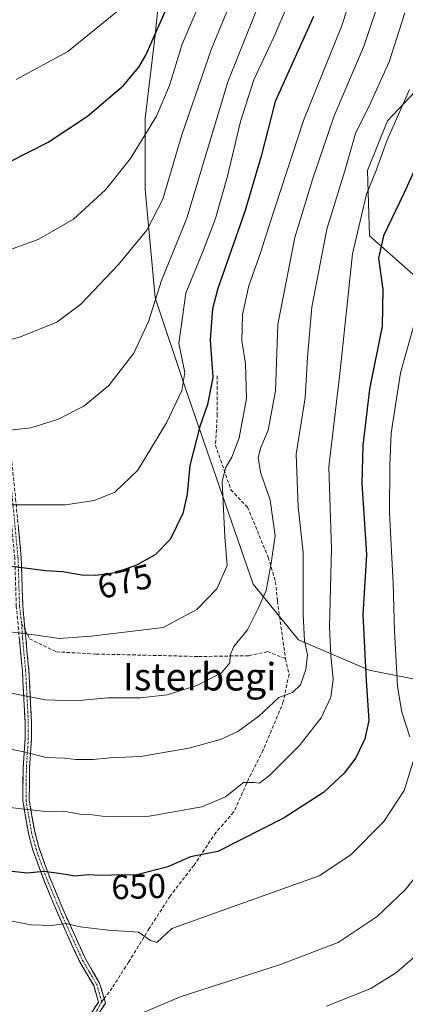
# Model space of a CAD drawing. Units: metres. Extents: x 616811 to 620238, y 4780330 to 4782703.
# Drawn here: x 618746 to 618858, y 4781238 to 4781523 of the extents above; entities that cross this region are included whole.
import ezdxf
from ezdxf.enums import TextEntityAlignment as Align

# ---------------------------------------------------------------- set-up
doc = ezdxf.new("R2010")
doc.units = ezdxf.units.M
doc.header["$MEASUREMENT"] = 0
doc.linetypes.add('TRAZO_Y_PUNTO', pattern=[1, 0.5, -0.25, 0, -0.25])
doc.linetypes.add('TRAZOSX2', pattern=[1.5, 1, -0.5])
for name, color, linetype, lineweight in [('Arbolado forestal CxS', 92, 'Continuous', 0), ('Camino', 19, 'TRAZOSX2', 0), ('Camino Cxs', 19, 'Continuous', 0), ('Camino eje', 19, 'TRAZO_Y_PUNTO', 0), ('Curva de nivel maestra', 36, 'Continuous', 30), ('Curva de nivel normal', 36, 'Continuous', 0), ('Pastizal CxS', 92, 'Continuous', 0), ('Prado CxS', 92, 'Continuous', 0), ('Rótulo de curva de nivel directora', 19, 'Continuous', 0), ('Senda', 19, 'TRAZOSX2', 0), ('Texto cartográfico', 19, 'Continuous', 0)]:
    doc.layers.add(name, color=color, linetype=linetype, lineweight=lineweight)
doc.styles.add('Arial', font='txt', dxfattribs={"height": 0.2})

# ---------------------------------------------------------------- blocks, each defined once
blk = doc.blocks.new('*U151')
at = {"layer": 'Arbolado forestal CxS', "color": 92, "linetype": 'Continuous', "lineweight": 0}
for points in [[(618937.3627, 4781230.5193, 594.8311), (618919.7837, 4781261.3019, 610.0098), (618902.2043, 4781279.6243, 622.0039), (618879.4957, 4781322.1333, 634.8157), (618861.9161, 4781331.6619, 641.0357), (618847.2661, 4781334.5939, 648.2068), (618826.7567, 4781343.3885, 659.7829), (618813.5723, 4781359.5127, 664.9631), (618793.8579, 4781416.3079, 677.7145), (618785.0673, 4781442.6925, 683.0629), (618782.1385, 4781474.2077, 690.8229), (618782.1383, 4781494.7285, 693.9111), (618785.0669, 4781518.9159, 697.7993), (618788.7293, 4781554.8275, 705.0844), (618791.3677, 4781572.8321, 706.5769), (618788.1999, 4781583.6017, 709.0415), (618772.9957, 4781597.5385, 716.6785), (618752.7235, 4781614.6429, 725.2569), (618740.0535, 4781629.8467, 730.173), (618726.1163, 4781638.7155, 734.6747), (618721.0481, 4781655.8199, 737.5897), (618712.8123, 4781672.9245, 742.1039), (618698.7729, 4781676.8203, 746.8752), (618680.5037, 4781704.5995, 755.1536)], [(618899.5237, 4781528.2841, 645.7174), (618871.9055, 4781514.4665, 649.0419), (618852.5581, 4781494.0157, 654.1613), (618846.8039, 4781479.6297, 654.0686), (618847.3795, 4781460.6385, 650.0682), (618872.7009, 4781438.1957, 636.6913), (618867.3031, 4781421.2035, 637.0409), (618868.4543, 4781393.5693, 634.3722), (618878.8111, 4781378.6015, 631.2226), (618897.2229, 4781363.6321, 622.8758), (618913.3329, 4781362.4811, 612.8855), (618932.8961, 4781359.0275, 602.9555), (618932.8961, 4781359.0275, 602.9555), (618978.9077, 4781361.3035, 587.3115), (619003.0729, 4781380.8773, 583.9713), (619032.6943, 4781421.3755, 580.6645), (619045.3555, 4781449.0145, 581.3945), (619056.8519, 4781497.4687, 583.2627), (619061.2399, 4781521.5189, 585.6042)]]:
    blk.add_polyline3d(points, dxfattribs=at)
blk = doc.blocks.new('*U153')
at = {"layer": 'Pastizal CxS', "color": 92, "linetype": 'Continuous', "lineweight": 0}
blk.add_polyline3d([(618680.5037, 4781704.5995, 755.1536), (618698.7729, 4781676.8203, 746.8752), (618712.8123, 4781672.9245, 742.1039), (618721.0481, 4781655.8199, 737.5897), (618726.1163, 4781638.7155, 734.6747), (618740.0535, 4781629.8467, 730.173), (618752.7235, 4781614.6429, 725.2569), (618772.9957, 4781597.5385, 716.6785), (618788.1999, 4781583.6017, 709.0415), (618791.3677, 4781572.8321, 706.5769), (618788.7293, 4781554.8275, 705.0844), (618785.0669, 4781518.9159, 697.7993), (618782.1383, 4781494.7285, 693.9111), (618782.1385, 4781474.2077, 690.8229), (618785.0673, 4781442.6925, 683.0629), (618793.8579, 4781416.3079, 677.7145), (618813.5723, 4781359.5127, 664.9631), (618826.7567, 4781343.3885, 659.7829), (618847.2661, 4781334.5939, 648.2068), (618861.9161, 4781331.6619, 641.0357), (618879.4957, 4781322.1333, 634.8157), (618902.2043, 4781279.6243, 622.0039), (618919.7837, 4781261.3019, 610.0098), (618937.3627, 4781230.5193, 594.8311)], dxfattribs=at)
blk = doc.blocks.new('*U159')
at = {"layer": 'Prado CxS', "color": 92, "linetype": 'Continuous', "lineweight": 0}
blk.add_polyline3d([(619061.2399, 4781521.5189, 585.6042), (619056.8519, 4781497.4687, 583.2627), (619045.3555, 4781449.0145, 581.3945), (619032.6943, 4781421.3755, 580.6645), (619003.0729, 4781380.8773, 583.9713), (618978.9077, 4781361.3035, 587.3115), (618932.8961, 4781359.0275, 602.9555), (618932.8961, 4781359.0275, 602.9555), (618913.3329, 4781362.4811, 612.8855), (618897.2229, 4781363.6321, 622.8758), (618878.8111, 4781378.6015, 631.2226), (618868.4543, 4781393.5693, 634.3722), (618867.3031, 4781421.2035, 637.0409), (618872.7009, 4781438.1957, 636.6913), (618847.3795, 4781460.6385, 650.0682), (618846.8039, 4781479.6297, 654.0686), (618852.5581, 4781494.0157, 654.1613), (618871.9055, 4781514.4665, 649.0419), (618899.5237, 4781528.2841, 645.7174)], dxfattribs=at)
blk = doc.blocks.new('*U168')
at = {"layer": 'Curva de nivel normal', "color": 36, "linetype": 'Continuous', "lineweight": 0}
blk.add_polyline3d([(618797.27, 4781526.45, 695), (618792.94, 4781516.32, 695), (618789.26, 4781504.31, 695), (618785.5, 4781495.44, 695), (618777.91, 4781483.08, 695), (618770.69, 4781474.05, 695), (618761.36, 4781465.51, 695), (618751.04, 4781459.61, 695), (618740.37, 4781455.77, 695)], dxfattribs=at)
blk = doc.blocks.new('*U169')
at = {"layer": 'Curva de nivel normal', "color": 36, "linetype": 'Continuous', "lineweight": 0}
blk.add_polyline3d([(618827.53, 4781700.94, 690), (618817.58, 4781663.65, 690), (618813.28, 4781649.1, 690), (618810.03, 4781641.99, 690), (618810.12, 4781638.56, 690), (618812.48, 4781634.7, 690), (618813.57, 4781629.44, 690), (618815.38, 4781619.93, 690), (618816.35, 4781612.63, 690), (618817.56, 4781604.96, 690), (618818.47, 4781596.29, 690), (618819.84, 4781585.96, 690), (618820.13, 4781577.63, 690), (618818.48, 4781563.3, 690), (618812.03, 4781540.64, 690), (618801.4, 4781514.97, 690), (618792.83, 4781489.98, 690), (618787.35, 4781471.31, 690), (618782.63, 4781462.31, 690), (618774.47, 4781452.32, 690), (618763.49, 4781440.78, 690), (618756.48, 4781435.58, 690), (618745.91, 4781431.33, 690), (618730.79, 4781427.16, 690)], dxfattribs=at)
blk = doc.blocks.new('*U177')
at = {"layer": 'Curva de nivel normal', "color": 36, "linetype": 'Continuous', "lineweight": 0}
blk.add_polyline3d([(618782.65, 4781690.94, 705), (618781.14, 4781681.87, 705), (618780.89, 4781668.14, 705), (618782.84, 4781654.94, 705), (618782.9, 4781650.23, 705), (618783.82, 4781642.72, 705), (618788.16, 4781621.1, 705), (618791.89, 4781605.58, 705), (618795.33, 4781588.87, 705), (618796.5, 4781576.04, 705), (618794.86, 4781562.36, 705), (618789.48, 4781547.22, 705), (618783.27, 4781536.67, 705), (618774.09, 4781525.92, 705), (618759.7, 4781514.17, 705), (618744.7, 4781506.02, 705)], dxfattribs=at)
blk = doc.blocks.new('*U183')
at = {"layer": 'Curva de nivel normal', "color": 36, "linetype": 'Continuous', "lineweight": 0}
blk.add_polyline3d([(618835.28, 4781688.02, 685), (618831.53, 4781679.14, 685), (618828.91, 4781662.84, 685), (618827.56, 4781648.6, 685), (618825.21, 4781639.9, 685), (618824.7, 4781630.74, 685), (618826.12, 4781604.73, 685), (618828.36, 4781588.03, 685), (618829.18, 4781581.2, 685), (618829.97, 4781577.08, 685), (618829.67, 4781572.81, 685), (618827.88, 4781565.62, 685), (618825.6, 4781556.36, 685), (618818.4, 4781535.97, 685), (618806.17, 4781505.38, 685), (618794.3, 4781465.76, 685), (618786.96, 4781447.7, 685), (618783.11, 4781435.82, 685), (618778.9, 4781426.55, 685), (618771.62, 4781417.22, 685), (618764.34, 4781411.22, 685), (618756.66, 4781407.3, 685), (618748.9, 4781404.94, 685), (618738.35, 4781403.8, 685)], dxfattribs=at)
blk = doc.blocks.new('*U188')
at = {"layer": 'Curva de nivel normal', "color": 36, "linetype": 'Continuous', "lineweight": 0}
blk.add_polyline3d([(618827.87, 4781537.82, 680), (618819.57, 4781518.37, 680), (618813.71, 4781505.96, 680), (618809.84, 4781493.82, 680), (618806.1, 4781477.98, 680), (618802.62, 4781465.65, 680), (618799.02, 4781456.32, 680), (618793.95, 4781443.98, 680), (618791.96, 4781429.39, 680), (618793.71, 4781420.99, 680), (618792.78, 4781415.73, 680), (618788.36, 4781406.34, 680), (618780.03, 4781392.62, 680), (618773.36, 4781386.24, 680), (618767.36, 4781383.78, 680), (618759.03, 4781382.56, 680), (618742.37, 4781382.57, 680)], dxfattribs=at)
blk = doc.blocks.new('*U196')
at = {"layer": 'Curva de nivel maestra', "color": 36, "linetype": 'Continuous', "lineweight": 30}
blk.add_polyline3d([(618742.38, 4781481.99, 700), (618753.95, 4781487.9, 700), (618765.44, 4781495.45, 700), (618775.88, 4781504.31, 700), (618780.36, 4781509.6, 700), (618782.33, 4781513.16, 700), (618789.12, 4781528.43, 700), (618795.06, 4781539.32, 700), (618799.65, 4781550.01, 700), (618803.36, 4781565.97, 700), (618803.76, 4781572.61, 700), (618802.99, 4781587.26, 700), (618799.08, 4781609.64, 700), (618794.64, 4781627.57, 700), (618791.79, 4781641.11, 700), (618791.47, 4781647.28, 700), (618792.55, 4781653.6, 700), (618791.48, 4781663.75, 700), (618790.96, 4781676.15, 700), (618792.48, 4781681.84, 700), (618796.93, 4781688.65, 700)], dxfattribs=at)

msp = doc.modelspace()

# ---------------------------------------------------------------- linework, layer by layer
at = {"layer": 'Arbolado forestal CxS', "color": 92, "linetype": 'Continuous', "lineweight": 0}
for points in [[(619007.35, 4781729.86, 621.65), (619014.6, 4781677.97, 614.32), (619021.5, 4781636.52, 608.01), (619015.75, 4781618.09, 608.97), (618995.03, 4781593.91, 620.62), (618976.62, 4781572.04, 630.27), (618947.85, 4781546.71, 642.44), (618925.99, 4781539.8, 646.1), (618899.52, 4781528.28, 645.72), (618871.91, 4781514.47, 649.04), (618852.56, 4781494.02, 654.16), (618846.8, 4781479.63, 654.07), (618847.38, 4781460.64, 650.07), (618872.7, 4781438.2, 636.69), (618867.3, 4781421.2, 637.04), (618868.45, 4781393.57, 634.37), (618878.81, 4781378.6, 631.22), (618897.22, 4781363.63, 622.88), (618913.33, 4781362.48, 612.89), (618932.9, 4781359.03, 602.96)], [(618937.36, 4781230.52, 594.83), (618919.78, 4781261.3, 610.01), (618902.2, 4781279.62, 622), (618879.5, 4781322.13, 634.82), (618861.92, 4781331.66, 641.04), (618847.27, 4781334.59, 648.21), (618826.76, 4781343.39, 659.78), (618813.57, 4781359.51, 664.96), (618793.86, 4781416.31, 677.71), (618785.07, 4781442.69, 683.06), (618782.14, 4781474.21, 690.82), (618782.14, 4781494.73, 693.91), (618785.07, 4781518.92, 697.8), (618788.73, 4781554.83, 705.08), (618791.37, 4781572.83, 706.58), (618788.2, 4781583.6, 709.04), (618773, 4781597.54, 716.68), (618752.72, 4781614.64, 725.26), (618740.05, 4781629.85, 730.17), (618726.12, 4781638.72, 734.67), (618721.05, 4781655.82, 737.59), (618712.81, 4781672.92, 742.1), (618698.77, 4781676.82, 746.88), (618680.5, 4781704.6, 755.15)]]:
    msp.add_polyline3d(points, dxfattribs=at)
at = {"layer": 'Camino', "color": 19, "linetype": 'TRAZOSX2', "lineweight": 0}
for points in [[(618766.55, 4781235.07), (618768.6, 4781238.21), (618767.21, 4781242.97), (618763.15, 4781249.85), (618756.88, 4781263.65), (618755.65, 4781266.61), (618752.7, 4781273.66), (618749.48, 4781282.6), (618748.23, 4781287.24), (618746.62, 4781296.64), (618746.72, 4781306.26), (618747.28, 4781314.77), (618747.28, 4781319.54), (618746.49, 4781334.36), (618744.73, 4781353.13), (618744.28, 4781367.17), (618742.67, 4781384.16), (618741.11, 4781399.15), (618739.96, 4781403.81), (618735.72, 4781414.72), (618724.75, 4781440.21), (618725.61, 4781440.59)], [(618725.61, 4781440.59), (618726.47, 4781440.96), (618737.46, 4781415.43), (618741.75, 4781404.38), (618742.96, 4781399.48), (618744.54, 4781384.35), (618746.15, 4781367.29), (618746.61, 4781353.25), (618747.27, 4781346.22)], [(618747.27, 4781346.22), (618748.37, 4781334.5), (618749.15, 4781319.59), (618749.16, 4781314.71), (618748.6, 4781306.19), (618748.49, 4781296.79), (618750.07, 4781287.64), (618751.27, 4781283.16), (618754.45, 4781274.34), (618757.38, 4781267.33), (618758.6, 4781264.4), (618764.82, 4781250.72), (618768.94, 4781243.72), (618770.26, 4781239.24)], [(618770.26, 4781239.24), (618770.65, 4781237.9), (618767.98, 4781233.84), (618767.14, 4781233.08)]]:
    msp.add_lwpolyline(points, dxfattribs=at)
at = {"layer": 'Camino Cxs', "color": 19, "linetype": 'Continuous', "lineweight": 0}
for points in [[(618745.35, 4781375.82, 678.13), (618745.75, 4781371.56, 676.9), (618746.15, 4781367.29, 675.7), (618746.3, 4781362.61, 674.32), (618746.46, 4781357.93, 673.25), (618746.61, 4781353.25, 672), (618747.05, 4781348.56, 670.78), (618747.49, 4781343.88, 669.59), (618747.93, 4781339.19, 668.34), (618748.37, 4781334.5, 667.12), (618748.63, 4781329.53, 665.6), (618748.89, 4781324.56, 664.14), (618749.15, 4781319.59, 662.64), (618749.16, 4781314.71, 661.14), (618748.88, 4781310.45, 659.82), (618748.6, 4781306.19, 658.47), (618748.55, 4781301.49, 656.97), (618748.49, 4781296.79, 655.53), (618749.28, 4781292.22, 654.25), (618750.07, 4781287.64, 652.94), (618751.27, 4781283.16, 651.62), (618752.86, 4781278.75, 650.5), (618754.45, 4781274.34, 649.34), (618755.92, 4781270.84, 648.1), (618757.38, 4781267.33, 647), (618758.6, 4781264.4, 646.39), (618760.16, 4781260.98, 645.14), (618761.71, 4781257.56, 643.83), (618763.27, 4781254.14, 643.23), (618764.82, 4781250.72, 642.61), (618766.88, 4781247.22, 642.11), (618768.94, 4781243.72, 641.66), (618769.8, 4781240.81, 641.3), (618770.65, 4781237.9, 641.05), (618767.98, 4781233.84, 640.26)], [(618766.55, 4781235.07, 640.19), (618768.6, 4781238.21, 640.87), (618767.21, 4781242.97, 641.55), (618765.18, 4781246.41, 642.04), (618763.15, 4781249.85, 642.46), (618761.58, 4781253.3, 643.14), (618760.02, 4781256.75, 643.76), (618758.45, 4781260.2, 644.79), (618756.88, 4781263.65, 646.02), (618755.65, 4781266.61, 646.78), (618754.18, 4781270.14, 648.02), (618752.7, 4781273.66, 649.13), (618751.09, 4781278.13, 650.29), (618749.48, 4781282.6, 651.57), (618748.23, 4781287.24, 652.91), (618747.43, 4781291.94, 654.18), (618746.62, 4781296.64, 655.42), (618746.67, 4781301.45, 656.82), (618746.72, 4781306.26, 658.32), (618747, 4781310.52, 659.67), (618747.28, 4781314.77, 661.01), (618747.28, 4781319.54, 662.53), (618747.02, 4781324.48, 664.04), (618746.75, 4781329.42, 665.45), (618746.49, 4781334.36, 667.04), (618746.05, 4781339.05, 668.19), (618745.61, 4781343.75, 669.5)]]:
    msp.add_polyline3d(points, dxfattribs=at)
at = {"layer": 'Camino eje', "color": 19, "linetype": 'TRAZO_Y_PUNTO', "lineweight": 0}
for points in [[(618725.61, 4781440.59), (618736.59, 4781415.08), (618738.71, 4781409.62), (618740.86, 4781404.1), (618742.04, 4781399.32), (618742.83, 4781391.75), (618743.61, 4781384.26), (618744.41, 4781375.76), (618745.22, 4781367.23), (618745.45, 4781360.21), (618745.67, 4781353.19), (618746.28, 4781348.14)], [(618746.28, 4781348.14), (618746.55, 4781343.81), (618747.43, 4781334.43), (618747.83, 4781327.02), (618748.22, 4781319.57), (618748.22, 4781317.18), (618748.22, 4781314.74), (618747.66, 4781306.23), (618747.61, 4781301.53), (618747.56, 4781296.72), (618748.36, 4781292.02), (618749.15, 4781287.44), (618749.78, 4781285.12), (618750.38, 4781282.88), (618753.58, 4781274), (618756.52, 4781266.97), (618757.74, 4781264.03), (618760.85, 4781257.19), (618763.99, 4781250.29), (618766.02, 4781246.85), (618768.08, 4781243.35), (618768.77, 4781240.97), (618769.56, 4781238.33)], [(618769.56, 4781238.33), (618768.29, 4781236.03), (618767.46, 4781234.61), (618767.02, 4781234.26)]]:
    msp.add_lwpolyline(points, dxfattribs=at)
at = {"layer": 'Curva de nivel maestra', "color": 36, "linetype": 'Continuous', "lineweight": 30}
for points in [[(618831.12, 4781524.33, 675), (618819.99, 4781499.62, 675), (618815.89, 4781483.77, 675), (618811.18, 4781467.76, 675), (618803.25, 4781445.35, 675), (618801.78, 4781439.43, 675), (618801.06, 4781430.45, 675), (618801.8, 4781419.52, 675), (618800.28, 4781411.66, 675), (618798.05, 4781405.32, 675), (618795.19, 4781394, 675), (618794.38, 4781385.67, 675), (618793.16, 4781380.08, 675), (618789.43, 4781372.5, 675), (618785.09, 4781368.06, 675), (618779.63, 4781365.09, 675), (618773.43, 4781362.85, 675), (618767.85, 4781362.02, 675), (618763.72, 4781362.18, 675), (618758.15, 4781363.12, 675), (618753.18, 4781363.36, 675), (618745.72, 4781364.35, 675), (618733.04, 4781365.86, 675)], [(618862.74, 4781484.84, 650), (618857.38, 4781472.92, 650), (618851.42, 4781460.68, 650), (618850.02, 4781454.16, 650), (618851.22, 4781445.13, 650), (618851.01, 4781434.4, 650), (618847.38, 4781416.13, 650), (618845.45, 4781399.79, 650), (618845.17, 4781388.79, 650), (618846.53, 4781368.18, 650), (618845.39, 4781350.65, 650), (618846.35, 4781331.58, 650), (618847.12, 4781319.95, 650), (618846, 4781314.62, 650), (618843.38, 4781309.12, 650), (618840.01, 4781304.62, 650), (618833.96, 4781299.01, 650), (618822.54, 4781291.72, 650), (618803.26, 4781281.93, 650), (618795.31, 4781280.33, 650), (618788.75, 4781277.49, 650), (618779.73, 4781275.15, 650), (618772.49, 4781275.04, 650), (618769.12, 4781274.94, 650), (618765.62, 4781275.13, 650), (618761.76, 4781274.72, 650), (618759.03, 4781275.24, 650), (618755.7, 4781275.68, 650), (618752.76, 4781276.14, 650), (618747.93, 4781275.64, 650), (618742.61, 4781276.19, 650)]]:
    msp.add_polyline3d(points, dxfattribs=at)
at = {"layer": 'Curva de nivel normal', "color": 36, "linetype": 'Continuous', "lineweight": 0}
for points in [[(618849.02, 4781551.35, 670), (618839.22, 4781521.45, 670), (618828.21, 4781494.15, 670), (618818.16, 4781463.65, 670), (618815.8, 4781456.05, 670), (618812.29, 4781446.1, 670), (618810.5, 4781437.8, 670), (618810.28, 4781430.17, 670), (618811.28, 4781423.64, 670), (618811.64, 4781413.47, 670), (618809.52, 4781402.02, 670), (618807.36, 4781396.41, 670), (618805.51, 4781393.32, 670), (618804.57, 4781389.35, 670), (618805.28, 4781373.27, 670), (618806.03, 4781364.94, 670), (618802.96, 4781358.18, 670), (618797.23, 4781352.15, 670), (618787.36, 4781346.95, 670), (618766.49, 4781344.4, 670), (618757.22, 4781343.74, 670), (618749.88, 4781344.84, 670), (618742.05, 4781345.77, 670)], [(618851.15, 4781531.92, 665), (618845.84, 4781515.97, 665), (618837.11, 4781495.55, 665), (618830.9, 4781477.27, 665), (618825.68, 4781460.22, 665), (618820.76, 4781434.9, 665), (618820.09, 4781415.64, 665), (618817.93, 4781404.24, 665), (618815.78, 4781399.23, 665), (618814.98, 4781396.26, 665), (618815.73, 4781392.04, 665), (618818.52, 4781383.95, 665), (618819.98, 4781373.58, 665), (618818.66, 4781365, 665), (618817.36, 4781357.67, 665), (618814.96, 4781352.49, 665), (618811.9, 4781346.28, 665), (618807.98, 4781341.39, 665), (618806.91, 4781338.94, 665), (618806.8, 4781336.71, 665), (618804.33, 4781333.81, 665), (618797.16, 4781330.16, 665), (618788.57, 4781327.39, 665), (618780.8, 4781326.52, 665), (618771.29, 4781326.5, 665), (618761.9, 4781325.67, 665), (618753.1, 4781325.98, 665), (618743.32, 4781327.84, 665)], [(618857.62, 4781525.45, 660), (618853.11, 4781511.17, 660), (618847.6, 4781498.94, 660), (618843.28, 4781490.42, 660), (618840.2, 4781479.58, 660), (618834.92, 4781462.55, 660), (618830.6, 4781439.93, 660), (618829.35, 4781425.42, 660), (618828.64, 4781413.66, 660), (618826.09, 4781397.32, 660), (618826.64, 4781382, 660), (618828.08, 4781368.76, 660), (618828.08, 4781350.71, 660), (618828.47, 4781343.1, 660), (618829.3, 4781339, 660), (618828.88, 4781334.8, 660), (618827.3, 4781330.32, 660), (618825.02, 4781328.08, 660), (618821.02, 4781326.62, 660), (618815.23, 4781321.23, 660), (618809.12, 4781316.75, 660), (618804.07, 4781314.39, 660), (618794.89, 4781311.87, 660), (618780.8, 4781309.5, 660), (618772.02, 4781309.11, 660), (618767.03, 4781308.62, 660), (618762.03, 4781308.67, 660), (618758.7, 4781309.05, 660), (618753.36, 4781309.25, 660), (618747.32, 4781310.72, 660), (618741.69, 4781311.95, 660)], [(618858.94, 4781503.15, 655), (618852.38, 4781488.28, 655), (618849.32, 4781479.61, 655), (618846.49, 4781472.79, 655), (618842.38, 4781455.39, 655), (618838.81, 4781421.44, 655), (618835.57, 4781393.62, 655), (618836.3, 4781369.8, 655), (618835.71, 4781347.09, 655), (618836.17, 4781338.89, 655), (618836.8, 4781331.81, 655), (618836.14, 4781326.68, 655), (618833.33, 4781320.68, 655), (618826.92, 4781312.6, 655), (618818.41, 4781304.12, 655), (618815.38, 4781301.77, 655), (618813.79, 4781301.93, 655), (618810.76, 4781301.97, 655), (618805.54, 4781297.77, 655), (618798.66, 4781294.91, 655), (618783.36, 4781292.17, 655), (618774.03, 4781292.12, 655), (618769.66, 4781292.22, 655), (618766.87, 4781292.59, 655), (618763.17, 4781292.73, 655), (618758.43, 4781293.64, 655), (618753.29, 4781293.49, 655), (618742.81, 4781294.68, 655)], [(618860.68, 4781436.42, 645), (618856.4, 4781420.9, 645), (618853.7, 4781403.34, 645), (618853.3, 4781393.94, 645), (618853.17, 4781380.29, 645), (618854.2, 4781359.74, 645), (618854.59, 4781346, 645), (618855.52, 4781329.84, 645), (618856.71, 4781322.35, 645), (618859.08, 4781315.25, 645)], [(618860.02, 4781308.02, 645), (618857.48, 4781299.62, 645), (618851.54, 4781290.59, 645), (618841.95, 4781280.95, 645), (618832.75, 4781274.84, 645), (618789.92, 4781259.58, 645), (618785.61, 4781255.53, 645), (618783.72, 4781256.08, 645), (618780.21, 4781258.54, 645), (618771.45, 4781259.11, 645), (618763.31, 4781260.05, 645), (618759.19, 4781261, 645), (618755.03, 4781260.4, 645), (618749.04, 4781260.67, 645), (618741.37, 4781262.03, 645)], [(618863.48, 4781277.91, 640), (618857.74, 4781270.74, 640), (618849.57, 4781263.02, 640), (618838.3, 4781255.54, 640), (618821.22, 4781249.01, 640), (618792.36, 4781239.75, 640), (618780.32, 4781234.61, 640)], [(618860.41, 4781251.34, 635), (618855.23, 4781246.79, 635), (618847.78, 4781242.1, 635), (618834.87, 4781237.05, 635)]]:
    msp.add_polyline3d(points, dxfattribs=at)
at = {"layer": 'Pastizal CxS', "color": 92, "linetype": 'Continuous', "lineweight": 0}
msp.add_polyline3d([(618937.36, 4781230.52, 594.83), (618919.78, 4781261.3, 610.01), (618902.2, 4781279.62, 622), (618879.5, 4781322.13, 634.82), (618861.92, 4781331.66, 641.04), (618847.27, 4781334.59, 648.21), (618826.76, 4781343.39, 659.78), (618813.57, 4781359.51, 664.96), (618793.86, 4781416.31, 677.71), (618785.07, 4781442.69, 683.06), (618782.14, 4781474.21, 690.82), (618782.14, 4781494.73, 693.91), (618785.07, 4781518.92, 697.8), (618788.73, 4781554.83, 705.08), (618791.37, 4781572.83, 706.58), (618788.2, 4781583.6, 709.04), (618773, 4781597.54, 716.68), (618752.72, 4781614.64, 725.26), (618740.05, 4781629.85, 730.17), (618726.12, 4781638.72, 734.67), (618721.05, 4781655.82, 737.59), (618712.81, 4781672.92, 742.1), (618698.77, 4781676.82, 746.88), (618680.5, 4781704.6, 755.15)], dxfattribs=at)
at = {"layer": 'Prado CxS', "color": 92, "linetype": 'Continuous', "lineweight": 0}
msp.add_polyline3d([(619007.35, 4781729.86, 621.65), (619014.6, 4781677.97, 614.32), (619021.5, 4781636.52, 608.01), (619015.75, 4781618.09, 608.97), (618995.03, 4781593.91, 620.62), (618976.62, 4781572.04, 630.27), (618947.85, 4781546.71, 642.44), (618925.99, 4781539.8, 646.1), (618899.52, 4781528.28, 645.72), (618871.91, 4781514.47, 649.04), (618852.56, 4781494.02, 654.16), (618846.8, 4781479.63, 654.07), (618847.38, 4781460.64, 650.07), (618872.7, 4781438.2, 636.69), (618867.3, 4781421.2, 637.04), (618868.45, 4781393.57, 634.37), (618878.81, 4781378.6, 631.22), (618897.22, 4781363.63, 622.88), (618913.33, 4781362.48, 612.89), (618932.9, 4781359.03, 602.96)], dxfattribs=at)
at = {"layer": 'Senda', "color": 19, "linetype": 'TRAZOSX2', "lineweight": 0}
for points in [[(618803.13, 4781419.99), (618803.13, 4781408.88), (618802.6, 4781399.88), (618807.1, 4781386.92), (618811.86, 4781381.89), (618814.77, 4781375.01), (618817.95, 4781367.34), (618820.06, 4781360.2), (618820.59, 4781354.64), (618822.95, 4781337.9)], [(618746.28, 4781348.14), (618747.27, 4781346.22)], [(618747.27, 4781346.22), (618748.58, 4781343.69), (618756.36, 4781339.88), (618767.94, 4781339.25), (618797.71, 4781338.53), (618812.32, 4781338.77), (618817.71, 4781339.96), (618822.95, 4781337.9)], [(618822.95, 4781337.9), (618823.98, 4781333.37), (618822.32, 4781325.44), (618816.44, 4781311.31), (618812.95, 4781304.48), (618807.87, 4781293.29), (618802.74, 4781287.48), (618796.39, 4781277.95), (618789.41, 4781268.97), (618783.38, 4781259.6), (618777.34, 4781249.76), (618772.58, 4781242.3), (618770.26, 4781239.24)], [(618770.26, 4781239.24), (618769.56, 4781238.33)]]:
    msp.add_lwpolyline(points, dxfattribs=at)

# ---------------------------------------------------------------- block references
at = {"layer": 'Arbolado forestal CxS', "color": 92, "linetype": 'Continuous', "lineweight": 0}
msp.add_blockref('*U151', (0, 0), dxfattribs=at)
at = {"layer": 'Curva de nivel maestra', "color": 36, "linetype": 'Continuous', "lineweight": 30}
msp.add_blockref('*U196', (0, 0), dxfattribs=at)
at = {"layer": 'Curva de nivel normal', "color": 36, "linetype": 'Continuous', "lineweight": 0}
for name in ['*U188', '*U183', '*U169', '*U168', '*U177']:
    msp.add_blockref(name, (0, 0), dxfattribs=at)
at = {"layer": 'Pastizal CxS', "color": 92, "linetype": 'Continuous', "lineweight": 0}
msp.add_blockref('*U153', (0, 0), dxfattribs=at)
at = {"layer": 'Prado CxS', "color": 92, "linetype": 'Continuous', "lineweight": 0}
msp.add_blockref('*U159', (0, 0), dxfattribs=at)

# ---------------------------------------------------------------- texts
at = {"layer": 'Rótulo de curva de nivel directora', "color": 19, "linetype": 'Continuous', "lineweight": 0, "style": 'Arial'}
for s, rotation, p in [('675', 13.1398, (618776.24, 4781360.35)), ('650', 1.6997, (618780.27, 4781271.74))]:
    msp.add_text(s, height=7, rotation=rotation, dxfattribs=at).set_placement(p, align=Align.MIDDLE_CENTER)
at = {"layer": 'Texto cartográfico', "color": 19, "linetype": 'Continuous', "lineweight": 0, "style": 'Arial'}
msp.add_text('Isterbegi', height=8, dxfattribs=at).set_placement((618798.01, 4781332.66), align=Align.MIDDLE_CENTER)

doc.saveas('drawing.dxf')
